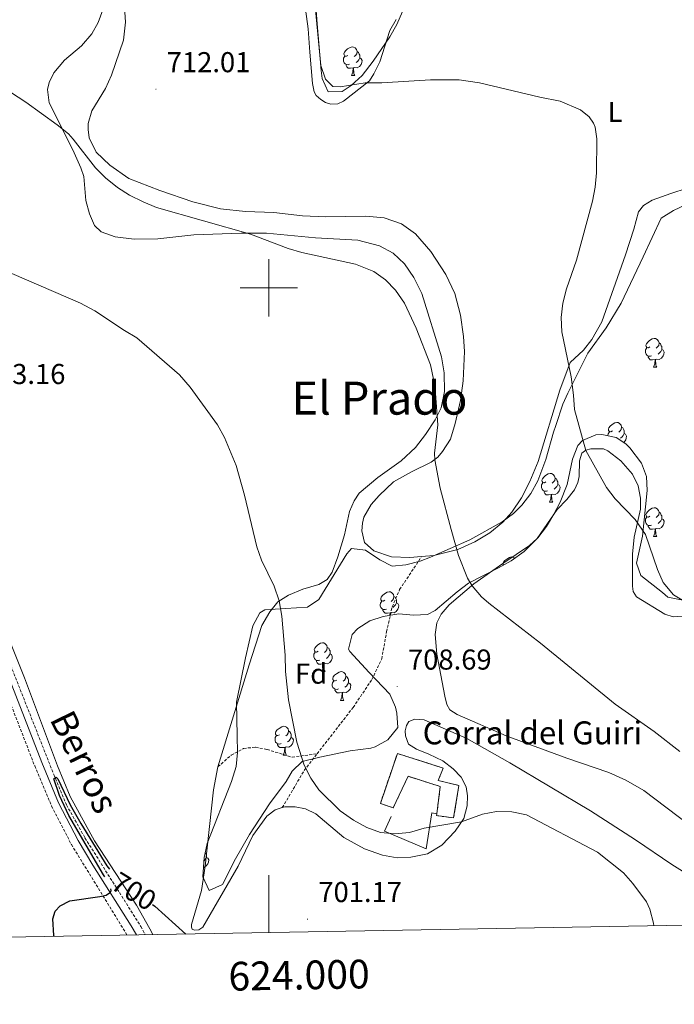
# Model space of a CAD drawing. Units: metres. Extents: x 620701 to 625208, y 4701324 to 4704372.
# Drawn here: x 623913 to 624141, y 4701750 to 4702093 of the extents above; entities that cross this region are included whole.
import ezdxf
from ezdxf.enums import TextEntityAlignment as Align

# ---------------------------------------------------------------- set-up
doc = ezdxf.new("R2010")
doc.units = ezdxf.units.M
doc.header["$MEASUREMENT"] = 0
doc.linetypes.add('TRAZOSX2', pattern=[1.5, 1, -0.5])
for name, color, linetype, lineweight in [('Carátula', 7, 'Continuous', 5), ('Level 11', 142, 'TRAZOSX2', 13), ('Level 16', 1, 'Continuous', 13), ('Level 18', 1, 'TRAZOSX2', 13), ('Level 21', 19, 'Continuous', 0), ('Level 35', 92, 'Continuous', 0), ('Level 36', 19, 'Continuous', 40), ('Level 37', 92, 'Continuous', 0), ('Level 4', 36, 'Continuous', 30), ('Level 41', 39, 'Continuous', 0), ('Level 44', 19, 'Continuous', 0), ('Level 45', 7, 'Continuous', 0), ('Level 5', 36, 'Continuous', 0), ('Level 53', 1, 'Continuous', 0), ('Level 61', 19, 'Continuous', 0), ('Level 63', 7, 'Continuous', 0), ('Level 7', 1, 'Continuous', 0)]:
    doc.layers.add(name, color=color, linetype=linetype, lineweight=lineweight)
doc.styles.add('Arial', font='ARIAL.TTF', dxfattribs={"height": 0.2})

# ---------------------------------------------------------------- blocks, each defined once
blk = doc.blocks.new('5PATER')
at = {"layer": 'Carátula', "linetype": 'Continuous', "lineweight": 5}
h = blk.add_hatch(color=250, dxfattribs=at)
edge = h.paths.add_edge_path()
edge.add_ellipse((0, 0), major_axis=(-1.33, -1.34), ratio=0.999422, start_angle=0, end_angle=360)

msp = doc.modelspace()

# ---------------------------------------------------------------- linework, layer by layer
at = {"layer": 'Level 11', "color": 142, "linetype": 'TRAZOSX2', "lineweight": 13}
msp.add_polyline3d([(623900.19, 4701893.55, 700.74), (623925.09, 4701830.41, 699.86), (623929.54, 4701819.87, 699.52), (623935.97, 4701808.36, 699.41), (623955.4, 4701777.55, 698.97), (623956.96, 4701774.62, 698.9)], dxfattribs=at)
at = {"layer": 'Level 16', "color": 1, "linetype": 'Continuous', "lineweight": 13, "ltscale": 0.5}
msp.add_polyline3d([(624058.54, 4701816.81, 706.77), (624056.79, 4701817.11, 706.77), (624054.86, 4701804.59, 706.88), (624040.32, 4701810.67, 707.04), (624042.6, 4701815.79, 707.04)], dxfattribs=at)
at = {"layer": 'Level 18', "color": 1, "linetype": 'TRAZOSX2', "lineweight": 13}
msp.add_polyline3d([(624058.54, 4701816.81, 709.4), (624059.76, 4701826.28, 709.86), (624048.55, 4701829.84, 710.81), (624043.35, 4701818.82, 709.15), (624038.87, 4701820.39, 709.92), (624044.8, 4701837.79, 709.92), (624060.77, 4701832.72, 711.03), (624059.05, 4701828.41, 710.81), (624066.27, 4701826.66, 708.04), (624064.39, 4701815.32, 708.04), (624058.46, 4701816.14, 709.37), (624058.54, 4701816.81, 709.4)], dxfattribs=at)
at = {"layer": 'Level 21', "color": 19, "linetype": 'TRAZOSX2', "lineweight": 0}
for points in [[(624016.87, 4701837.72, 705.59), (624029.39, 4701853.84, 707.54), (624035.9, 4701863.54, 708.31), (624039.35, 4701870.75, 708.64), (624041.05, 4701880.2, 708.86), (624043, 4701888.88, 708.98), (624045.59, 4701894.9, 709.09), (624053.26, 4701906.42, 709.7)], [(623902.12, 4701875.61, 701.32), (623918.44, 4701833.45, 700.86), (623924.31, 4701819.47, 700.63), (623931.23, 4701806.09, 700.4), (623950.63, 4701774.51, 699.72)], [(623982.29, 4701833.12, 701.63), (623986.89, 4701837.19, 701.85), (623991.24, 4701839.55, 702.4), (623995.4, 4701839.98, 702.74), (623999.41, 4701839.2, 703.4), (624008.13, 4701836.47, 704.73), (624016.87, 4701837.72, 705.59)], [(624004.72, 4701818.92, 703.66), (624012.33, 4701831.88, 704.88), (624016.87, 4701837.72, 705.59)]]:
    msp.add_polyline3d(points, dxfattribs=at)
at = {"layer": 'Level 21', "color": 19, "linetype": 'Continuous', "lineweight": 0}
msp.add_polyline3d([(623902.75, 4701881.28, 701.39), (623920.89, 4701834.68, 700.86), (623926.78, 4701820.64, 700.63), (623933.61, 4701807.44, 700.4), (623938.71, 4701798.84, 700.23), (623952.1, 4701777.73, 699.76), (623953.92, 4701774.56, 699.69)], dxfattribs=at)
at = {"layer": 'Level 35', "color": 92, "linetype": 'Continuous', "lineweight": 0, "ltscale": 0.5}
for points in [[(624032.49, 4702073.96, 719.87), (624028.76, 4702070.5, 719.85), (624025.55, 4702068.49, 720.09), (624020.73, 4702068.37, 720.76), (624018.63, 4702072.99, 721.04), (624018.21, 4702075.75, 721.2), (624016.86, 4702092.03, 722.14), (624015.66, 4702107.81, 722.3)], [(624046.6, 4702096.27, 722.53), (624044.59, 4702091.8, 721.97), (624042.18, 4702087.46, 721.36), (624036.39, 4702079.01, 720.26), (624032.49, 4702073.96, 719.87)], [(624091.35, 4701928.41, 719.68), (624093.76, 4701932.8, 719.56), (624096.58, 4701940.21, 719.87), (624099.18, 4701949.75, 721.36), (624099.98, 4701952.09, 721.78), (624102.48, 4701959.52, 723.12), (624104.15, 4701963.3, 723.41), (624111.21, 4701977.29, 723.41), (624117.54, 4701986.15, 723.41), (624122.82, 4701994.64, 723.41), (624130.4, 4702010.81, 723.41), (624136.76, 4702024.35, 724.3), (624140.95, 4702026.99, 724.29), (624156.03, 4702034.11, 724.54), (624165.18, 4702038, 724.63), (624174.77, 4702041.05, 724.63), (624184.57, 4702042.99, 724.63), (624198.51, 4702044.37, 724.63), (624208.54, 4702044.31, 724.63), (624219.58, 4702042.82, 724.63), (624247.32, 4702037.72, 724.68), (624267.09, 4702034.65, 725.23), (624277.61, 4702034.02, 725.29)], [(624158.98, 4701888.3, 721.64), (624139.05, 4701892.27, 721.59), (624137.18, 4701893.86, 722.97), (624129.63, 4701899.84, 722.53), (624128.1, 4701904.08, 722.51), (624130.18, 4701913.48, 722.97), (624131.79, 4701929.46, 723.78), (624131.64, 4701934.27, 723.86), (624129.85, 4701938.9, 723.87), (624125.8, 4701944.25, 723.7), (624124.37, 4701945.65, 723.63), (624120.99, 4701947.88, 723.63), (624116.07, 4701948.98, 723), (624113.99, 4701948.79, 722.75), (624109.3, 4701946.89, 722.46), (624107.67, 4701945.05, 722.31), (624105.87, 4701940.28, 721.72), (624103.99, 4701931.53, 720.54), (624101.47, 4701925.33, 720.5)], [(624101.47, 4701925.33, 720.5), (624099.32, 4701921.13, 720.01), (624096.71, 4701916.93, 719.41), (624093.71, 4701912.97, 718.77), (624088.96, 4701908.2, 717.77), (624084.4, 4701904.96, 717), (624080.04, 4701902.49, 716.64), (624069.64, 4701897.09, 716.33), (624065.66, 4701894.14, 716.26), (624057.96, 4701887.65, 716.14), (624055.33, 4701886.26, 716.11), (624050.38, 4701885.96, 716.12), (624045.32, 4701886.47, 716.12), (624039.81, 4701885.53, 715.86), (624035.16, 4701884.06, 715.45), (624031.01, 4701881.37, 714.92), (624029.04, 4701879.2, 714.56), (624027.72, 4701874.19, 713.57), (624028.21, 4701873.34, 713.45), (624034.96, 4701865.96, 713.39), (624042.19, 4701858.48, 713.9), (624044.18, 4701853.89, 713.93), (624044.67, 4701851.8, 713.9), (624044.92, 4701846.8, 713.68), (624041.5, 4701842.51, 713.66), (624037.04, 4701840.07, 713.68), (624035.52, 4701839.69, 713.68), (624028.34, 4701838.74, 713.45), (624017.83, 4701836.48, 712.13), (624011.66, 4701835.02, 711.68), (624008.14, 4701831.6, 712.07), (624006.07, 4701828.06, 711.68), (624000.25, 4701820.23, 707.92), (623993.25, 4701809.53, 707.8), (623988.36, 4701801.03, 707.48), (623983.87, 4701792.14, 707.48), (623979.22, 4701790.1, 707.48), (623977.06, 4701794.85, 707.62), (623977.47, 4701801.55, 707.98), (623978.54, 4701806.46, 708.28), (623987.06, 4701827.97, 708.48), (623988.64, 4701833.23, 708.59), (623989.08, 4701838.09, 709.44), (623988.93, 4701843.89, 710.8), (623988.73, 4701855.65, 712.57), (623991.94, 4701871.13, 714.06), (623994.48, 4701882.29, 714.37), (623996.85, 4701886.83, 714.33), (623998.66, 4701887.8, 714.34), (624005.86, 4701888.32, 714.56), (624013.5, 4701888.73, 715.67), (624017.41, 4701891.39, 715.69), (624027.17, 4701907.37, 715.79), (624028.87, 4701909.25, 715.89), (624033.74, 4701908.66, 716.84), (624038.73, 4701905.22, 717.68), (624042.95, 4701903.05, 718.1), (624047.78, 4701903.48, 718.14), (624052.74, 4701904.8, 718.06), (624056.4, 4701906.17, 718.1), (624070.08, 4701912.26, 718.65), (624081.26, 4701918.46, 719.23), (624085.25, 4701921.45, 719.47), (624088.2, 4701924.31, 719.65), (624091.35, 4701928.41, 719.68)]]:
    msp.add_polyline3d(points, dxfattribs=at)
at = {"layer": 'Level 36', "color": 92, "linetype": 'Continuous', "lineweight": 0}
for points in [[(624027.55, 4702081.02), (624027.02, 4702080.75), (624026.49, 4702080.81), (624026.23, 4702081.18), (624026.17, 4702081.6), (624026.33, 4702082.12), (624026.81, 4702082.72), (624027.45, 4702083.25), (624028.35, 4702083.83), (624029.09, 4702083.99), (624029.52, 4702083.94), (624030.05, 4702083.62), (624030.58, 4702083.04), (624030.74, 4702082.4), (624030.63, 4702081.55), (624030.2, 4702081.02), (624029.78, 4702080.59)], [(624028.14, 4702077.94), (624027.71, 4702077.78), (624027.13, 4702077.84), (624026.65, 4702078.05), (624026.23, 4702078.47), (624026.01, 4702079.06), (624026.01, 4702079.48), (624026.07, 4702080.06), (624026.49, 4702080.75)], [(624031.69, 4702080.12), (624032.14, 4702079.87), (624032.49, 4702079.25), (624032.38, 4702078.53), (624032.17, 4702077.89), (624031.58, 4702077.15), (624030.79, 4702076.67), (624029.94, 4702076.77), (624029.51, 4702076.64)], [(624030.74, 4702082.4), (624031.21, 4702082.08), (624031.53, 4702081.44), (624031.69, 4702081.12), (624031.69, 4702080.54), (624031.69, 4702080.12), (624031.32, 4702079.43), (624030.9, 4702078.95), (624030.42, 4702078.53)], [(624029.4, 4702076.64), (624028.51, 4702076.56), (624027.66, 4702076.56), (624027.24, 4702076.99), (624026.92, 4702077.46), (624026.92, 4702077.78)], [(624028.85, 4702073.96), (624029.29, 4702075.12), (624029.4, 4702076.64), (624029.51, 4702076.64), (624029.54, 4702076.06), (624029.58, 4702075.37), (624029.65, 4702074.76), (624029.76, 4702074.36), (624029.98, 4702073.96)], [(624028.85, 4702073.96), (624029.98, 4702073.96)], [(624132.78, 4701979.44), (624132.26, 4701979.17), (624131.72, 4701979.23), (624131.46, 4701979.6), (624131.4, 4701980.02), (624131.56, 4701980.54), (624132.04, 4701981.14), (624132.68, 4701981.67), (624133.58, 4701982.25), (624134.32, 4701982.41), (624134.75, 4701982.36), (624135.28, 4701982.04), (624135.81, 4701981.46), (624135.97, 4701980.82), (624135.86, 4701979.97), (624135.44, 4701979.44), (624135.02, 4701979.01)], [(624135.97, 4701980.82), (624136.44, 4701980.5), (624136.76, 4701979.86), (624136.92, 4701979.54), (624136.92, 4701978.96), (624136.92, 4701978.54), (624136.55, 4701977.85), (624136.13, 4701977.37), (624135.65, 4701976.95)], [(624133.37, 4701976.36), (624132.94, 4701976.2), (624132.36, 4701976.26), (624131.88, 4701976.47), (624131.46, 4701976.89), (624131.24, 4701977.48), (624131.24, 4701977.9), (624131.3, 4701978.48), (624131.72, 4701979.17)], [(624136.92, 4701978.54), (624137.38, 4701978.29), (624137.72, 4701977.67), (624137.61, 4701976.95), (624137.4, 4701976.31), (624136.82, 4701975.57), (624136.02, 4701975.09), (624135.17, 4701975.19), (624134.74, 4701975.06)], [(624134.63, 4701975.06), (624133.74, 4701974.98), (624132.9, 4701974.98), (624132.47, 4701975.41), (624132.15, 4701975.88), (624132.15, 4701976.2)], [(624134.08, 4701972.38), (624134.52, 4701973.54), (624134.63, 4701975.06), (624134.74, 4701975.06), (624134.78, 4701974.48), (624134.81, 4701973.79), (624134.88, 4701973.18), (624134.99, 4701972.78), (624135.21, 4701972.38)], [(624134.08, 4701972.38), (624135.21, 4701972.38)], [(624119.72, 4701950.16), (624119.2, 4701949.89), (624118.66, 4701949.95), (624118.4, 4701950.32), (624118.34, 4701950.74), (624118.5, 4701951.26), (624118.98, 4701951.86), (624119.62, 4701952.39), (624120.52, 4701952.97), (624121.26, 4701953.13), (624121.69, 4701953.08), (624122.22, 4701952.76), (624122.75, 4701952.18), (624122.91, 4701951.54), (624122.8, 4701950.69), (624122.38, 4701950.16), (624121.96, 4701949.73)], [(624118.18, 4701948.51), (624118.18, 4701948.62), (624118.24, 4701949.2), (624118.66, 4701949.89)], [(624122.91, 4701951.54), (624123.38, 4701951.22), (624123.7, 4701950.58), (624123.86, 4701950.26), (624123.86, 4701949.68), (624123.86, 4701949.26), (624123.49, 4701948.57), (624123.07, 4701948.09), (624122.59, 4701947.67)], [(624123.86, 4701949.26), (624124.32, 4701949.01), (624124.66, 4701948.39), (624124.55, 4701947.67), (624124.34, 4701947.03), (624123.76, 4701946.29), (624123.58, 4701946.18)], [(624096.54, 4701932.39), (624096.01, 4701932.12), (624095.48, 4701932.18), (624095.21, 4701932.55), (624095.16, 4701932.97), (624095.32, 4701933.49), (624095.8, 4701934.09), (624096.43, 4701934.62), (624097.33, 4701935.2), (624098.08, 4701935.36), (624098.5, 4701935.31), (624099.03, 4701934.99), (624099.56, 4701934.41), (624099.72, 4701933.77), (624099.61, 4701932.92), (624099.19, 4701932.39), (624098.77, 4701931.96)], [(624097.12, 4701929.31), (624096.7, 4701929.15), (624096.11, 4701929.21), (624095.64, 4701929.42), (624095.21, 4701929.84), (624095, 4701930.43), (624095, 4701930.85), (624095.05, 4701931.43), (624095.48, 4701932.12)], [(624099.72, 4701933.77), (624100.2, 4701933.45), (624100.51, 4701932.81), (624100.67, 4701932.49), (624100.67, 4701931.91), (624100.67, 4701931.49), (624100.3, 4701930.8), (624099.88, 4701930.32), (624099.4, 4701929.9)], [(624098.38, 4701928.01), (624097.49, 4701927.93), (624096.65, 4701927.93), (624096.22, 4701928.36), (624095.9, 4701928.83), (624095.9, 4701929.15)], [(624100.67, 4701931.49), (624101.13, 4701931.24), (624101.47, 4701930.62), (624101.36, 4701929.9), (624101.15, 4701929.26), (624100.57, 4701928.52), (624099.77, 4701928.04), (624098.92, 4701928.14), (624098.49, 4701928.01)], [(624097.84, 4701925.33), (624098.27, 4701926.49), (624098.38, 4701928.01), (624098.49, 4701928.01), (624098.53, 4701927.43), (624098.56, 4701926.74), (624098.63, 4701926.13), (624098.75, 4701925.73), (624098.96, 4701925.33)], [(624097.84, 4701925.33), (624098.96, 4701925.33)], [(624132.78, 4701920.45), (624132.25, 4701920.18), (624131.72, 4701920.24), (624131.46, 4701920.61), (624131.4, 4701921.03), (624131.56, 4701921.55), (624132.04, 4701922.15), (624132.68, 4701922.68), (624133.58, 4701923.26), (624134.32, 4701923.42), (624134.75, 4701923.37), (624135.28, 4701923.05), (624135.81, 4701922.47), (624135.97, 4701921.83), (624135.86, 4701920.98), (624135.43, 4701920.45), (624135.01, 4701920.02)], [(624135.97, 4701921.83), (624136.44, 4701921.51), (624136.76, 4701920.87), (624136.92, 4701920.55), (624136.92, 4701919.97), (624136.92, 4701919.55), (624136.55, 4701918.86), (624136.13, 4701918.38), (624135.65, 4701917.96)], [(624133.37, 4701917.37), (624132.94, 4701917.21), (624132.36, 4701917.27), (624131.88, 4701917.48), (624131.46, 4701917.9), (624131.24, 4701918.49), (624131.24, 4701918.91), (624131.3, 4701919.49), (624131.72, 4701920.18)], [(624136.92, 4701919.55), (624137.37, 4701919.3), (624137.72, 4701918.68), (624137.61, 4701917.96), (624137.4, 4701917.32), (624136.81, 4701916.58), (624136.02, 4701916.1), (624135.17, 4701916.2), (624134.74, 4701916.07)], [(624134.63, 4701916.07), (624133.74, 4701915.99), (624132.89, 4701915.99), (624132.47, 4701916.42), (624132.15, 4701916.89), (624132.15, 4701917.21)], [(624134.08, 4701913.39), (624134.52, 4701914.55), (624134.63, 4701916.07), (624134.74, 4701916.07), (624134.77, 4701915.49), (624134.81, 4701914.8), (624134.88, 4701914.19), (624134.99, 4701913.79), (624135.21, 4701913.39)], [(624134.08, 4701913.39), (624135.21, 4701913.39)], [(624081.72, 4701903.44), (624081.71, 4701903.46), (624081.65, 4701903.89), (624081.81, 4701904.41), (624082.29, 4701905), (624082.93, 4701905.53), (624083.83, 4701906.12), (624084.57, 4701906.28), (624085, 4701906.22), (624085.53, 4701905.91), (624085.61, 4701905.82)], [(624040.4, 4701891.16), (624039.87, 4701890.9), (624039.34, 4701890.95), (624039.07, 4701891.32), (624039.02, 4701891.75), (624039.18, 4701892.27), (624039.66, 4701892.86), (624040.29, 4701893.39), (624041.19, 4701893.98), (624041.94, 4701894.14), (624042.36, 4701894.08), (624042.89, 4701893.77), (624043.42, 4701893.18), (624043.58, 4701892.54), (624043.47, 4701891.69), (624043.05, 4701891.16), (624042.63, 4701890.74)], [(624040.98, 4701888.08), (624040.56, 4701887.92), (624039.97, 4701887.98), (624039.5, 4701888.19), (624039.07, 4701888.62), (624038.86, 4701889.2), (624038.86, 4701889.62), (624038.91, 4701890.21), (624039.34, 4701890.9)], [(624043.58, 4701892.54), (624044.06, 4701892.23), (624044.37, 4701891.59), (624044.53, 4701891.27), (624044.53, 4701890.69), (624044.53, 4701890.26), (624044.16, 4701889.57), (624043.74, 4701889.09), (624043.26, 4701888.67)], [(624042.24, 4701886.79), (624041.35, 4701886.7), (624040.51, 4701886.7), (624040.08, 4701887.13), (624039.76, 4701887.61), (624039.76, 4701887.92)], [(624044.53, 4701890.26), (624044.99, 4701890.01), (624045.33, 4701889.4), (624045.22, 4701888.67), (624045.01, 4701888.03), (624044.43, 4701887.29), (624043.63, 4701886.81), (624042.78, 4701886.92), (624042.35, 4701886.79)], [(624042.18, 4701885.93), (624042.24, 4701886.79), (624042.35, 4701886.79), (624042.39, 4701886.2), (624042.4, 4701885.97)], [(624017.21, 4701873.39), (624016.68, 4701873.13), (624016.15, 4701873.18), (624015.88, 4701873.55), (624015.83, 4701873.98), (624015.99, 4701874.5), (624016.47, 4701875.09), (624017.1, 4701875.62), (624018, 4701876.21), (624018.75, 4701876.37), (624019.17, 4701876.31), (624019.7, 4701876), (624020.23, 4701875.41), (624020.39, 4701874.77), (624020.28, 4701873.92), (624019.86, 4701873.39), (624019.44, 4701872.97)], [(624020.39, 4701874.77), (624020.87, 4701874.46), (624021.18, 4701873.82), (624021.34, 4701873.5), (624021.34, 4701872.92), (624021.34, 4701872.49), (624020.97, 4701871.8), (624020.55, 4701871.32), (624020.07, 4701870.9)], [(624017.79, 4701870.31), (624017.37, 4701870.15), (624016.78, 4701870.21), (624016.31, 4701870.42), (624015.88, 4701870.85), (624015.67, 4701871.43), (624015.67, 4701871.85), (624015.72, 4701872.44), (624016.15, 4701873.13)], [(624019.05, 4701869.02), (624018.16, 4701868.93), (624017.32, 4701868.93), (624016.89, 4701869.36), (624016.57, 4701869.84), (624016.57, 4701870.15)], [(624021.34, 4701872.49), (624021.8, 4701872.24), (624022.14, 4701871.63), (624022.03, 4701870.9), (624021.82, 4701870.26), (624021.24, 4701869.52), (624020.44, 4701869.04), (624019.59, 4701869.15), (624019.16, 4701869.02)], [(624018.51, 4701866.33), (624018.94, 4701867.49), (624019.05, 4701869.02), (624019.16, 4701869.02), (624019.2, 4701868.43), (624019.23, 4701867.75), (624019.3, 4701867.13), (624019.42, 4701866.73), (624019.63, 4701866.33)], [(624018.51, 4701866.33), (624019.63, 4701866.33)], [(624023.68, 4701863.36), (624023.15, 4701863.09), (624022.62, 4701863.15), (624022.36, 4701863.52), (624022.3, 4701863.94), (624022.46, 4701864.46), (624022.94, 4701865.06), (624023.58, 4701865.59), (624024.48, 4701866.17), (624025.22, 4701866.33), (624025.65, 4701866.28), (624026.18, 4701865.96), (624026.71, 4701865.38), (624026.87, 4701864.74), (624026.76, 4701863.89), (624026.33, 4701863.36), (624025.91, 4701862.93)], [(624026.87, 4701864.74), (624027.34, 4701864.42), (624027.66, 4701863.78), (624027.82, 4701863.46), (624027.82, 4701862.88), (624027.82, 4701862.46), (624027.45, 4701861.77), (624027.03, 4701861.29), (624026.55, 4701860.87)], [(624024.27, 4701860.28), (624023.84, 4701860.12), (624023.26, 4701860.18), (624022.78, 4701860.39), (624022.36, 4701860.81), (624022.14, 4701861.4), (624022.14, 4701861.82), (624022.2, 4701862.4), (624022.62, 4701863.09)], [(624025.53, 4701858.98), (624024.64, 4701858.9), (624023.79, 4701858.9), (624023.37, 4701859.33), (624023.05, 4701859.8), (624023.05, 4701860.12)], [(624027.82, 4701862.46), (624028.27, 4701862.21), (624028.62, 4701861.59), (624028.51, 4701860.87), (624028.3, 4701860.23), (624027.71, 4701859.49), (624026.92, 4701859.01), (624026.07, 4701859.11), (624025.64, 4701858.98)], [(624024.98, 4701856.3), (624025.42, 4701857.46), (624025.53, 4701858.98), (624025.64, 4701858.98), (624025.67, 4701858.4), (624025.71, 4701857.71), (624025.78, 4701857.1), (624025.89, 4701856.7), (624026.11, 4701856.3)], [(624024.98, 4701856.3), (624026.11, 4701856.3)], [(624003.71, 4701844.31), (624003.18, 4701844.05), (624002.65, 4701844.1), (624002.38, 4701844.47), (624002.33, 4701844.89), (624002.49, 4701845.41), (624002.97, 4701846.01), (624003.6, 4701846.54), (624004.5, 4701847.13), (624005.25, 4701847.29), (624005.67, 4701847.23), (624006.2, 4701846.91), (624006.73, 4701846.33), (624006.89, 4701845.69), (624006.78, 4701844.84), (624006.36, 4701844.31), (624005.94, 4701843.89)], [(624004.29, 4701841.23), (624003.87, 4701841.07), (624003.28, 4701841.13), (624002.81, 4701841.34), (624002.38, 4701841.77), (624002.17, 4701842.35), (624002.17, 4701842.77), (624002.22, 4701843.35), (624002.65, 4701844.05)], [(624007.84, 4701843.41), (624008.3, 4701843.16), (624008.64, 4701842.55), (624008.53, 4701841.82), (624008.32, 4701841.18), (624007.74, 4701840.44), (624006.94, 4701839.96), (624006.09, 4701840.07), (624005.66, 4701839.93)], [(624006.89, 4701845.69), (624007.37, 4701845.37), (624007.68, 4701844.73), (624007.84, 4701844.41), (624007.84, 4701843.83), (624007.84, 4701843.41), (624007.47, 4701842.72), (624007.05, 4701842.24), (624006.57, 4701841.82)], [(624005.55, 4701839.93), (624004.66, 4701839.85), (624003.82, 4701839.85), (624003.39, 4701840.28), (624003.07, 4701840.75), (624003.07, 4701841.07)], [(624005.01, 4701837.25), (624005.44, 4701838.41), (624005.55, 4701839.93), (624005.66, 4701839.93), (624005.7, 4701839.35), (624005.73, 4701838.67), (624005.8, 4701838.05), (624005.92, 4701837.65), (624006.13, 4701837.25)], [(624005.01, 4701837.25), (624006.13, 4701837.25)], [(623978.26, 4701801.56), (623978.72, 4701801.31), (623979.06, 4701800.69), (623978.95, 4701799.97), (623978.74, 4701799.33), (623978.16, 4701798.59), (623977.36, 4701798.11), (623977.26, 4701798.12)], [(623977.86, 4701803.37), (623978.1, 4701802.89), (623978.26, 4701802.57), (623978.26, 4701801.99), (623978.26, 4701801.56), (623977.89, 4701800.87), (623977.47, 4701800.39), (623977.39, 4701800.32)]]:
    msp.add_lwpolyline(points, dxfattribs=at)
for points in [[(623982.29, 4701833.12, 701.63), (623993.14, 4701868.62, 703.27), (623997.62, 4701882.37, 704.32), (624000.31, 4701887.15, 704.43), (624003.14, 4701890.64, 704.93), (624006.88, 4701892.96, 705.53), (624011.91, 4701895, 705.76), (624017.46, 4701896.64, 706.48), (624020.39, 4701898.36, 706.97), (624022.13, 4701901, 707.25), (624024.04, 4701906.32, 707.64), (624026.37, 4701913.96, 707.8), (624028.14, 4701922.1, 707.69), (624029.71, 4701925.87, 707.58), (624031.52, 4701928.48, 707.58), (624037.97, 4701933.97, 707.97), (624046.14, 4701939.75, 708.69), (624051.14, 4701944.41, 709.07), (624054.58, 4701948.92, 709.57), (624057.93, 4701954.03, 709.85), (624060.05, 4701958.25, 710.24), (624061.27, 4701963.92, 710.24), (624061.1, 4701970.43, 710.29), (624060.13, 4701976.02, 710.35), (624053.29, 4701998.1, 710.4), (624050.59, 4702003.63, 710.24), (624047.29, 4702008.38, 710.07), (624043.3, 4702012.07, 710.01), (624038.52, 4702014.62, 710.07), (624030.97, 4702016.59, 710.35), (624016.32, 4702017.45, 710.4), (623999.22, 4702019.06, 710.35), (623990.35, 4702019.05, 709.9), (623973.86, 4702018.5, 708.69), (623961.31, 4702017.09, 708.02), (623953.13, 4702016.94, 707.91), (623946.49, 4702017.83, 708.08), (623941.58, 4702019.55, 708.36), (623939.3, 4702021.74, 708.41), (623937.52, 4702025.76, 708.58), (623936.28, 4702030.51, 708.85), (623935.56, 4702038.77, 709.3), (623934.55, 4702041.8, 709.3), (623931.77, 4702048.11, 709.52), (623923.45, 4702064.55, 710.46), (623922.89, 4702069.13, 710.73), (623923.44, 4702071.57, 710.73), (623925.13, 4702074.99, 711.01), (623928.84, 4702079.33, 711.18), (623934.81, 4702084.4, 711.23), (623938.32, 4702088.49, 711.4), (623940.52, 4702092.43, 711.45), (623942.23, 4702096.88, 711.67)], [(624053.26, 4701906.42, 709.7), (624049.16, 4701906.06, 709.48), (624042.77, 4701906.29, 708.98), (624036.63, 4701908.38, 708.93), (624033.39, 4701911.33, 708.7), (624032.47, 4701915.32, 708.54), (624032.64, 4701918.09, 708.43), (624033.17, 4701920.07, 708.43), (624035.67, 4701924.57, 708.48), (624038.45, 4701927.65, 708.59), (624043.51, 4701932.46, 708.65), (624049.67, 4701935.98, 709.04), (624056.62, 4701939.33, 709.81), (624058.87, 4701941.04, 710.2), (624060.47, 4701943, 710.2), (624063.26, 4701947.26, 710.92), (624064.92, 4701952.71, 711.42), (624066.83, 4701960.79, 711.75), (624067.71, 4701967.6, 712.19), (624068.23, 4701977.84, 712.3), (624067.85, 4701983.07, 712.36), (624066.74, 4701990.56, 712.24), (624064.79, 4701998.05, 712.19), (624061.74, 4702004.69, 711.97), (624056.49, 4702012.71, 712.02), (624051.13, 4702018.88, 712.24), (624046.24, 4702022.31, 712.3), (624040.17, 4702024.47, 712.46), (624033.79, 4702024.95, 712.63), (624019.91, 4702024.74, 712.85), (624011.7, 4702025.12, 712.74), (624001.78, 4702026.23, 712.58), (623991.94, 4702026.67, 712.19), (623983.17, 4702027.58, 712.02), (623973.54, 4702030.02, 711.64), (623962.09, 4702033.95, 711.41), (623951.3, 4702038.13, 711.41), (623944.67, 4702042.81, 711.41), (623939.86, 4702047.27, 711.19), (623937.47, 4702052.25, 711.08), (623937.03, 4702055.24, 711.03), (623937.06, 4702057.34, 711.03), (623938.32, 4702061.73, 711.25), (623943.12, 4702069.53, 711.3), (623945.25, 4702074.19, 711.64), (623949.43, 4702086.28, 712.58), (623950.09, 4702092.56, 712.8), (623949.57, 4702099.66, 712.91)], [(624012.78, 4702097.15, 714.68), (624013.71, 4702090.29, 714.4), (624014.32, 4702082.1, 714.01), (624015.22, 4702071.19, 714.01), (624015.86, 4702068.35, 713.74), (624016.5, 4702067.07, 713.68), (624018.09, 4702065.7, 713.68), (624019.71, 4702064.65, 713.74), (624021.62, 4702064.08, 713.85), (624024.1, 4702064.14, 714.01), (624026.03, 4702065.13, 714.29), (624035.12, 4702072.17, 715.12), (624036.56, 4702074.55, 715.29), (624038.67, 4702078.81, 715.62), (624042.21, 4702089.71, 716.17), (624044.42, 4702093.48, 716.23)], [(624157.17, 4702038.43, 717.44), (624140.06, 4702032.89, 716.94), (624133.62, 4702030.56, 716.56), (624130.52, 4702028.76, 716.45), (624128.8, 4702026.54, 716.28), (624127.14, 4702020.43, 716.23), (624124.29, 4702011.58, 716.39), (624116.01, 4701988.19, 716.61), (624112.55, 4701981.98, 716.34), (624109.62, 4701978.35, 715.84), (624104.99, 4701973.97, 715.01), (624101.42, 4701964.35, 714.13), (624093.91, 4701939.53, 713.18), (624090.98, 4701932.6, 712.69), (624088.06, 4701926.81, 712.24), (624084.67, 4701921.84, 711.75), (624081.52, 4701918.38, 711.3), (624077.07, 4701914.7, 710.97), (624071.78, 4701911.52, 710.58), (624065.82, 4701908.9, 709.98), (624057.49, 4701906.79, 709.92), (624053.26, 4701906.42, 709.7)], [(624146.43, 4701812.93, 709.03), (624130.61, 4701824.91, 708.98), (624124.38, 4701828.51, 708.87), (624118.47, 4701831.17, 708.65), (624103.81, 4701836.17, 708.54), (624082.66, 4701843.95, 708.15), (624065.6, 4701851.37, 708.15), (624063.03, 4701852.98, 708.15), (624062.02, 4701854.8, 708.15), (624061.29, 4701857.81, 708.15), (624058.56, 4701872.45, 708.82), (624057.92, 4701879.23, 708.87), (624058.59, 4701883.34, 708.93), (624060.03, 4701886.29, 709.04), (624062.8, 4701889.59, 709.31), (624071.42, 4701896.85, 710.25), (624081.54, 4701903.99, 710.97), (624090.78, 4701910.25, 712.19), (624093.45, 4701912.73, 712.47), (624100.47, 4701922.75, 713.57), (624103.83, 4701926.3, 713.85), (624106.52, 4701929.7, 714.18), (624107.66, 4701932.21, 714.29), (624108.19, 4701934.33, 714.51), (624108.29, 4701939.76, 714.73), (624109.07, 4701942.42, 714.84), (624110.47, 4701943.42, 715.01), (624112.18, 4701943.97, 715.07), (624116.65, 4701943.92, 715.34), (624118.14, 4701943.26, 715.4), (624122.62, 4701939.7, 715.45), (624126.7, 4701935.13, 715.67), (624128.69, 4701930.99, 715.67), (624129.56, 4701926.78, 715.62), (624129.48, 4701922.87, 715.4), (624127.31, 4701913.11, 714.57), (624126.67, 4701907.29, 714.24), (624126.67, 4701896.05, 713.79), (624126.95, 4701894.22, 713.79), (624128.08, 4701892.41, 713.79), (624137.94, 4701886.31, 713.96), (624140.9, 4701885.37, 713.96), (624154.08, 4701886.29, 714.68)], [(623908.9, 4701879.23, 701.11), (623914.91, 4701864.16, 700.83), (623926.35, 4701833.53, 700.5), (623930.85, 4701822.85, 700.45), (623939.33, 4701807.41, 700.34), (623953.89, 4701784.89, 699.84), (623958.61, 4701776.67, 699.62), (623959.62, 4701774.67, 699.57)], [(624148.47, 4701794.06, 705.37), (624140.44, 4701799.13, 705.2), (624127.79, 4701807.75, 705.54), (624112.12, 4701817.84, 705.54), (624084, 4701834.5, 706.2), (624069.02, 4701843.03, 706.42), (624054.17, 4701849.55, 707.47), (624050.87, 4701849.7, 707.58), (624048.85, 4701848.95, 707.58), (624047.93, 4701847.56, 707.58), (624047.53, 4701845.65, 707.58), (624047.66, 4701843.96, 707.53), (624048.66, 4701841.04, 707.47), (624051.42, 4701839.27, 707.19), (624055.72, 4701837.58, 706.97), (624060.6, 4701835.25, 706.48), (624064.29, 4701832.43, 706.25), (624067.04, 4701829.49, 705.98), (624068.81, 4701826.15, 705.76), (624069.26, 4701823.05, 705.59), (624069.06, 4701819.53, 705.48), (624067.9, 4701815.14, 705.09), (624064.98, 4701810.7, 704.76), (624060.24, 4701805.8, 704.32), (624055.33, 4701802.81, 704.15), (624049.51, 4701801.62, 703.99), (624044.73, 4701801.44, 703.99), (624039.61, 4701802.41, 703.82), (624033.4, 4701804.53, 703.82), (624026.17, 4701808.5, 703.99), (624016.41, 4701816.78, 703.65), (624012.84, 4701818.51, 703.65), (624009.19, 4701819.2, 703.71), (624005.61, 4701819.18, 703.71), (624004.72, 4701818.92, 703.66)], [(624004.72, 4701818.92, 703.66), (624002.26, 4701818.19, 703.54), (623999.36, 4701815.95, 703.49), (623994.4, 4701809.27, 702.94), (623989.33, 4701798.54, 702.16), (623976.98, 4701777.32, 700.89), (623975.65, 4701776.36, 700.67), (623974.16, 4701776.25, 700.56), (623973.36, 4701776.63, 700.5), (623973.11, 4701777.33, 700.28), (623973.1, 4701778.25, 700.06), (623976.55, 4701790.03, 700.22), (623977.88, 4701798.5, 700.67), (623980.76, 4701825.14, 701.39), (623982.29, 4701833.12, 701.63)]]:
    msp.add_polyline3d(points, dxfattribs=at)
at = {"layer": 'Level 4', "color": 36, "linetype": 'Continuous', "lineweight": 30}
for points in [[(623942.88, 4701794.77, 700), (623942.47, 4701795.53, 700), (623930.31, 4701816.15, 700), (623927.1, 4701823.14, 700), (623925.08, 4701829.01, 700), (623925.9, 4701829.48, 700), (623926.53, 4701828.98, 700), (623930.84, 4701819.95, 700), (623934.52, 4701813.41, 700), (623943.6, 4701798.69, 700), (623944.53, 4701797.44, 700)], [(623925.21, 4701774.06, 700), (623925.16, 4701774.34, 700), (623924.77, 4701780.2, 700), (623925.62, 4701782.87, 700), (623927.37, 4701784.74, 700), (623930.68, 4701786.4, 700), (623941.19, 4701787.93, 700), (623943.29, 4701788.46, 700), (623944.9, 4701789.47, 700), (623945.09, 4701790.01, 700), (623944.98, 4701790.61, 700)], [(623959.5, 4701785.17, 700), (623960.27, 4701784.59, 700), (623971.09, 4701774.87, 700)]]:
    msp.add_polyline3d(points, dxfattribs=at)
at = {"layer": 'Level 5', "color": 36, "linetype": 'Continuous', "lineweight": 0}
for points in [[(624145.86, 4701890.18, 715), (624140.96, 4701893.12, 715), (624137.46, 4701897.32, 715), (624135.44, 4701901.89, 715), (624131.2, 4701914.04, 715), (624127.66, 4701919.28, 715), (624120.71, 4701926.52, 715), (624117.64, 4701930.44, 715), (624110.42, 4701943.38, 715), (624106.55, 4701957.64, 715), (624106.21, 4701962.63, 715), (624105.3, 4701969.03, 715), (624102.12, 4701984.76, 715), (624101.87, 4701989.7, 715), (624102.5, 4701994.67, 715), (624103.71, 4701999.63, 715), (624107.22, 4702009.69, 715), (624112.76, 4702030.23, 715), (624113.72, 4702035.15, 715), (624114.16, 4702040.14, 715), (624114.31, 4702051.92, 715), (624113.73, 4702056, 715), (624113.09, 4702057.46, 715), (624111.62, 4702059.65, 715), (624108.65, 4702062.11, 715), (624101.47, 4702065.13, 715), (624094.45, 4702066.45, 715), (624073.4, 4702071.51, 715), (624066.36, 4702072.5, 715), (624056.33, 4702072.52, 715), (624039.37, 4702071.41, 715), (624033.56, 4702071.45, 715), (624024.89, 4702070.06, 715), (624022.34, 4702070.13, 715), (624019.72, 4702072.69, 715), (624018.12, 4702077.5, 715), (624015.74, 4702103.06, 715)], [(623906.98, 4702070.22, 710), (623915.3, 4702064.68, 710), (623926.23, 4702056.8, 710), (623930.17, 4702053.68, 710), (623931.88, 4702051.85, 710), (623939.58, 4702041.83, 710)], [(623939.58, 4702041.83, 710), (623943.12, 4702038.31, 710), (623947.24, 4702035.01, 710), (623951.47, 4702032.34, 710), (623956.23, 4702029.95, 710), (623960.85, 4702028.03, 710), (623993.6, 4702018.69, 710), (624006.77, 4702013.72, 710), (624011.57, 4702012.31, 710), (624030.24, 4702008.3, 710), (624036.62, 4702005.73, 710), (624040.67, 4702002.82, 710), (624044.18, 4701999.26, 710), (624047.3, 4701994.67, 710), (624051.38, 4701985.99, 710), (624056.31, 4701973.26, 710), (624057.43, 4701968.19, 710), (624058.08, 4701963.23, 710), (624058.89, 4701952.34, 710), (624057.69, 4701942.37, 710), (624057.82, 4701940.12, 710), (624059.74, 4701930.29, 710), (624063.5, 4701915.78, 710), (624066.07, 4701906.75, 710), (624069.25, 4701898.83, 710), (624070.81, 4701896.15, 710), (624074.15, 4701892.4, 710), (624076.66, 4701890.15, 710), (624094.7, 4701876.21, 710), (624120.72, 4701854.97, 710), (624134.21, 4701845.41, 710), (624143.25, 4701838.51, 710)], [(623906.09, 4702006.89, 705), (623934.46, 4701994.7, 705), (623939.43, 4701991.99, 705), (623949.72, 4701985.16, 705), (623954.06, 4701982.67, 705), (623968.93, 4701969.77, 705), (623972.62, 4701965.4, 705), (623982.08, 4701952.34, 705), (623984.52, 4701947.86, 705), (623988.67, 4701938.17, 705), (623991.53, 4701927.79, 705), (623995.89, 4701909.81, 705), (623997.51, 4701905.1, 705), (624001.82, 4701896.03, 705), (624003.62, 4701890.94, 705), (624004.54, 4701885.6, 705), (624005.76, 4701872.05, 705), (624005.84, 4701866.38, 705), (624006.86, 4701856.44, 705), (624009.74, 4701841.7, 705), (624012.33, 4701833.69, 705), (624014.6, 4701829.23, 705), (624017.48, 4701825.1, 705), (624024.91, 4701817.81, 705), (624029.56, 4701814.5, 705), (624034.18, 4701812.01, 705), (624038.89, 4701810.2, 705), (624043.87, 4701809.76, 705), (624048.99, 4701810.27, 705), (624054.12, 4701811.72, 705), (624067.14, 4701813.98, 705), (624074.44, 4701816.63, 705), (624079.35, 4701817.59, 705), (624084.64, 4701817.5, 705), (624089.77, 4701816.36, 705), (624114.49, 4701803.45, 705), (624123.53, 4701796.19, 705), (624126.87, 4701792.49, 705), (624131.6, 4701786.06, 705), (624132.78, 4701783.49, 705), (624134, 4701778.61, 705), (624134.12, 4701777.75, 705)]]:
    msp.add_polyline3d(points, dxfattribs=at)
at = {"layer": 'Level 53', "color": 1, "linetype": 'Continuous', "lineweight": 0}
msp.add_polyline3d([(624058.54, 4701816.81, 709.4), (624059.76, 4701826.28, 709.86), (624048.55, 4701829.84, 710.81), (624043.35, 4701818.82, 709.15), (624038.87, 4701820.39, 709.92), (624044.8, 4701837.79, 709.92), (624060.77, 4701832.72, 711.03), (624059.05, 4701828.41, 710.81), (624066.27, 4701826.66, 708.04), (624064.39, 4701815.32, 708.04), (624058.46, 4701816.14, 709.37), (624058.54, 4701816.81, 709.4)], close=True, dxfattribs=at)
at = {"layer": 'Level 61', "color": 19, "linetype": 'Continuous', "lineweight": 0}
msp.add_lwpolyline([(621577.82, 4704046.46), (625002.73, 4704107.11), (625044.18, 4701793.86), (621618.13, 4701733.24), (621577.82, 4704046.46)], close=True, dxfattribs=at)
at = {"layer": 'Level 63', "linetype": 'Continuous', "lineweight": 0}
for points in [[(624000, 4701990.01), (624000, 4702010.01)], [(623990, 4702000.01), (624010, 4702000.01)], [(624000, 4701775.38), (624000, 4701795.38)]]:
    msp.add_lwpolyline(points, dxfattribs=at)

# ---------------------------------------------------------------- block references
at = {"layer": 'Level 7', "color": 19, "linetype": 'Continuous', "lineweight": 0, "xscale": 0.09999983015004542, "yscale": 0.09999983015004542}
for p in [(623960.69, 4702069.22, 712.02), (624044.74, 4701861.08, 708.7), (624013.5, 4701780.07, 701.17)]:
    msp.add_blockref('5PATER', p, dxfattribs=at)

# ---------------------------------------------------------------- texts
at = {"layer": 'Level 37', "color": 92, "linetype": 'Continuous', "lineweight": 0, "style": 'Arial'}
for s, p in [('L', (624120.65, 4702061.34, 715.37)), ('Fd', (624014.75, 4701865.59, 705.79))]:
    msp.add_text(s, height=7, dxfattribs=at).set_placement(p, align=Align.MIDDLE_CENTER)
at = {"layer": 'Level 41', "color": 19, "linetype": 'Continuous', "lineweight": 0, "style": 'Arial'}
for s, p in [('712.01', (623964.44, 4702072.97, 712.02)), ('703.16', (623899.99, 4701964.32, 703.17)), ('708.69', (624048.5, 4701864.83, 708.7)), ('701.17', (624017.26, 4701783.82, 701.17))]:
    msp.add_text(s, height=7, dxfattribs=at).set_placement(p, align=Align.BOTTOM_LEFT)
at = {"layer": 'Level 41', "color": 39, "linetype": 'Continuous', "lineweight": 0, "style": 'Arial'}
msp.add_text('700', height=7, rotation=-31.6386, dxfattribs=at).set_placement((623953.02, 4701789.77, 700), align=Align.MIDDLE_CENTER)
at = {"layer": 'Level 44', "color": 19, "linetype": 'Continuous', "lineweight": 0, "style": 'Arial'}
msp.add_text('Berros', height=9, rotation=-64.0841, dxfattribs=at).set_placement((623929.19, 4701831.68, 700.86), align=Align.BOTTOM_CENTER)
msp.add_text('Corral del Guiri', height=8, dxfattribs=at).set_placement((624053.61, 4701838.48, 704.79), align=Align.BOTTOM_LEFT)
at = {"layer": 'Level 45', "color": 19, "linetype": 'Continuous', "lineweight": 0, "style": 'Arial'}
msp.add_text('El Prado', height=11.5, dxfattribs=at).set_placement((624038.58, 4701961.6, 707.67), align=Align.MIDDLE_CENTER)
at = {"layer": 'Level 63', "linetype": 'Continuous', "lineweight": 0, "style": 'Arial'}
msp.add_text('624.000', height=10, rotation=1.0136, dxfattribs=at).set_placement((624010.46, 4701765.56), align=Align.TOP_CENTER)

doc.saveas('drawing.dxf')
